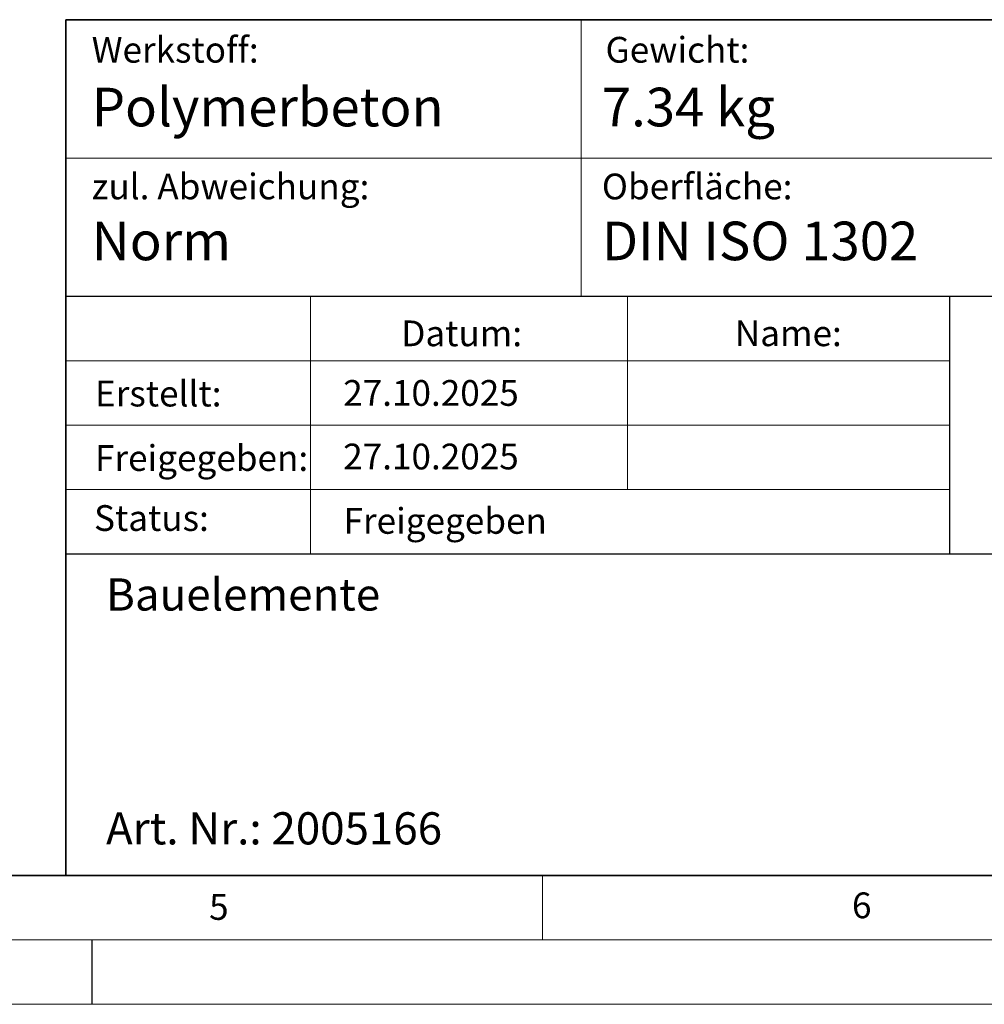
# Model space of a CAD drawing. Units: millimetres. Extents: x 0 to 420, y 0 to 297.
# Drawn here: x 224 to 299, y 0 to 77 of the extents above; entities that cross this region are included whole.
import ezdxf

# ---------------------------------------------------------------- set-up
doc = ezdxf.new("R2010")
doc.units = ezdxf.units.MM
doc.styles.add('SLDTEXTSTYLE0', font='TXT', dxfattribs={"width": 0.605})

msp = doc.modelspace()

# ---------------------------------------------------------------- linework, layer by layer
at = {"color": 7, "linetype": 'Continuous', "lineweight": 35}
for p, q in [((228, 76.5), (228, 10)), ((228, 76.5), (410, 76.5)), ((20, 10), (415, 10))]:
    msp.add_line(p, q, dxfattribs=at)
at = {"color": 7, "linetype": 'Continuous', "lineweight": 18}
for p, q in [((268, 76.5), (268, 55)), ((228, 65.75), (310, 65.75)), ((228, 55), (410, 55)), ((410, 55), (228, 55)), ((247, 55), (247, 35)), ((271.6, 55), (271.6, 40)), ((228, 50), (296.6, 50)), ((296.6, 45), (228, 45)), ((228, 40), (296.6, 40)), ((265, 10), (265, 5)), ((15, 5), (415, 5)), ((0, 0), (420, 0))]:
    msp.add_line(p, q, dxfattribs=at)
at = {"color": 7, "linetype": 'Continuous', "lineweight": 25}
for p, q in [((410, 55), (228, 55)), ((296.6, 55), (296.6, 35)), ((228, 35), (410, 35))]:
    msp.add_line(p, q, dxfattribs=at)
msp.add_line((230, 5), (230, 0))

# ---------------------------------------------------------------- texts
at = {"color": 7, "linetype": 'Continuous', "lineweight": 18, "style": 'SLDTEXTSTYLE0'}
for s, insert, char_height, attachment_point in [('Werkstoff:', (230, 75.161075), 2, 1), ('Gewicht:', (269.897953, 75.161075), 2, 1), ('Polymerbeton', (230, 71.212195), 3, 1), ('7.34 kg', (269.612607, 71.212195), 3, 1), ('zul. Abweichung:', (230, 64.542328), 2, 1), ('Oberfläche:', (269.612607, 64.542328), 2, 1), ('Norm', (230, 60.811943), 3, 1), ('DIN ISO 1302', (269.612607, 60.811943), 3, 1), ('Datum:', (254.035545, 53.129475), 2, 1), ('Name:', (279.934928, 53.13606), 2, 1), ('Erstellt:', (230.261411, 48.449948), 2, 1), ('27.10.2025', (249.528467, 48.498906), 2, 1), ('Freigegeben:', (230.261411, 43.443384), 2, 1), ('27.10.2025', (249.528467, 43.560313), 2, 1), ('Status:', (230.18512, 38.779383), 2, 1), ('Freigegeben', (249.556836, 38.558173), 2, 1), ('Bauelemente', (231.115956, 33.090497), 2.5, 1), ('Art. Nr.: 2005166', (231.113212, 14.921105), 2.5, 1), ('5', (239.874978, 8.563753), 2, 2), ('6', (289.788648, 8.688467), 2, 2)]:
    msp.add_mtext(s, dxfattribs=dict(at, insert=insert, char_height=char_height, attachment_point=attachment_point))

doc.saveas('drawing.dxf')
